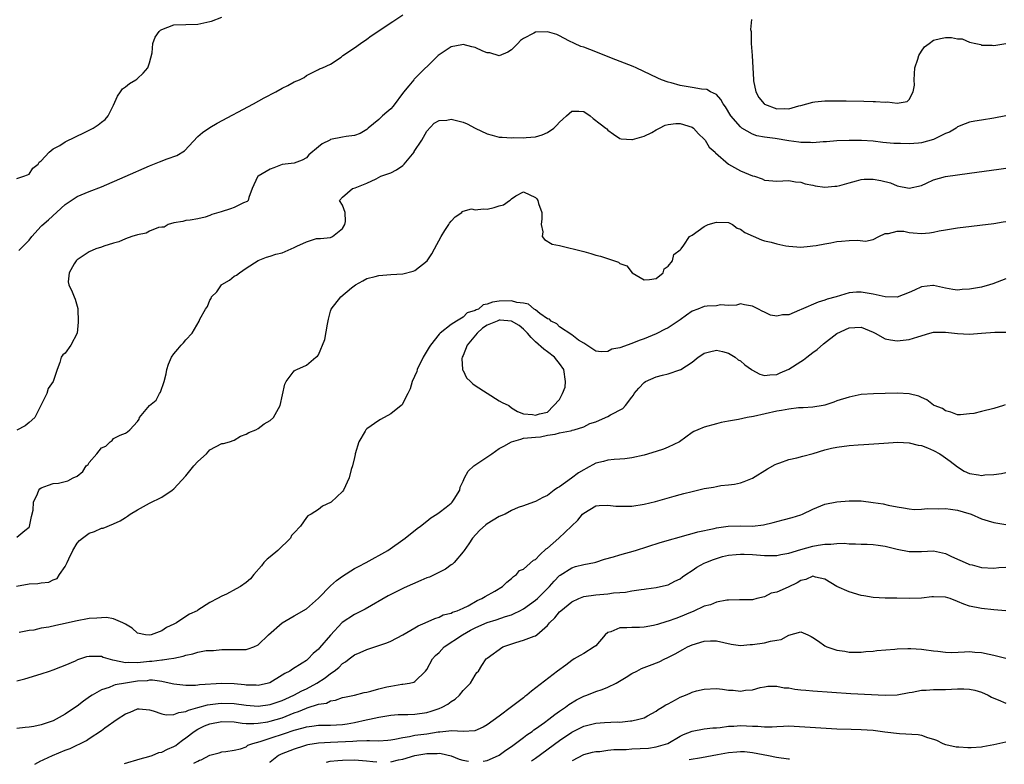
# Model space of a CAD drawing. Units: inches. Extents: x 2682000 to 2685000, y 1550612 to 1551000.
# Drawn here: x 2683331 to 2683495, y 1550622 to 1550745 of the extents above; entities that cross this region are included whole.
import ezdxf

# ---------------------------------------------------------------- set-up
doc = ezdxf.new("R2010")
doc.units = ezdxf.units.IN
doc.header["$MEASUREMENT"] = 0
doc.layers.add('LD26821548_2ft', color=95, linetype='Continuous')

msp = doc.modelspace()

# ---------------------------------------------------------------- linework, layer by layer
at = {"layer": 'LD26821548_2ft'}
for points, elevation in [([(2683331, 1550718.65), (2683332.14, 1550719), (2683332.73, 1550719.27), (2683333, 1550719.33), (2683333.65, 1550720.35), (2683334.5, 1550721), (2683334.67, 1550721.33), (2683335, 1550721.55), (2683336.36, 1550723), (2683337, 1550723.53), (2683338.13, 1550724.13), (2683339, 1550724.72), (2683342.31, 1550726.31), (2683343, 1550726.65), (2683343.65, 1550727), (2683344.48, 1550727.52), (2683345, 1550727.95), (2683345.61, 1550728.39), (2683346.1, 1550729), (2683347, 1550730.81), (2683347.7, 1550732.3), (2683348.15, 1550733), (2683348.5, 1550733.5), (2683349, 1550733.85), (2683349.64, 1550734.36), (2683350.73, 1550735), (2683350.88, 1550735.12), (2683351, 1550735.19), (2683351.91, 1550736.09), (2683352.68, 1550737), (2683353, 1550737.82), (2683353.44, 1550739.44), (2683353.56, 1550741), (2683353.92, 1550742.08), (2683354.56, 1550743), (2683354.8, 1550743.2), (2683355, 1550743.33), (2683357, 1550744.08), (2683359, 1550744.18), (2683361, 1550744.24), (2683363, 1550744.63), (2683363.28, 1550744.72), (2683365, 1550745.38)], 8818), ([(2683331.31, 1550706.69), (2683331.58, 1550707), (2683333, 1550708.44), (2683333.46, 1550709), (2683335, 1550710.73), (2683335.14, 1550710.86), (2683336.21, 1550711.79), (2683339, 1550714.32), (2683341, 1550715.63), (2683343, 1550716.47), (2683345, 1550717.25), (2683348.95, 1550718.95), (2683353, 1550720.73), (2683354.63, 1550721.37), (2683355.89, 1550721.89), (2683357.54, 1550722.46), (2683358.76, 1550723.24), (2683361, 1550725.57), (2683361.76, 1550726.24), (2683363, 1550727.09), (2683364.22, 1550727.78), (2683370.25, 1550731), (2683372.02, 1550731.98), (2683373.93, 1550733), (2683375, 1550733.6), (2683375.93, 1550734.07), (2683377, 1550734.66), (2683377.84, 1550735), (2683378.62, 1550735.38), (2683379, 1550735.71), (2683380.43, 1550736.43), (2683381, 1550736.68), (2683381.2, 1550736.8), (2683381.68, 1550737), (2683383, 1550737.61), (2683384.76, 1550738.76), (2683385, 1550738.94), (2683385.06, 1550739), (2683387, 1550740.27), (2683387.97, 1550741), (2683389, 1550741.72), (2683389.74, 1550742.26), (2683393.32, 1550744.68), (2683395, 1550745.77)], 8820), ([(2683452.85, 1550745), (2683452.68, 1550743.31), (2683452.76, 1550743), (2683452.78, 1550742.78), (2683452.78, 1550741), (2683452.92, 1550739), (2683453.13, 1550735), (2683453.18, 1550734.82), (2683453.56, 1550733), (2683454.05, 1550732.05), (2683454.91, 1550731), (2683455, 1550730.93), (2683457, 1550730.19), (2683458.24, 1550730.24), (2683459, 1550730.19), (2683460.66, 1550730.66), (2683461, 1550730.73), (2683463, 1550731.3), (2683463.31, 1550731.32), (2683465, 1550731.52), (2683467, 1550731.52), (2683468.51, 1550731.49), (2683471.44, 1550731.44), (2683473, 1550731.4), (2683473.4, 1550731.4), (2683475, 1550731.28), (2683475.32, 1550731.32), (2683477, 1550731.14), (2683478.63, 1550731.37), (2683479, 1550731.73), (2683479.63, 1550733), (2683479.87, 1550734.13), (2683479.79, 1550735), (2683479.93, 1550737), (2683480.43, 1550738.43), (2683480.56, 1550739), (2683481, 1550739.72), (2683481.53, 1550740.47), (2683482.29, 1550741), (2683483, 1550741.55), (2683484.15, 1550741.85), (2683485, 1550742), (2683485.98, 1550741.98), (2683487, 1550741.8), (2683487.77, 1550741.77), (2683489, 1550741.24), (2683490.02, 1550741), (2683490.84, 1550740.84), (2683491, 1550740.72), (2683492.72, 1550740.72), (2683493, 1550740.68), (2683495, 1550741.02)], 8820), ([(2683495, 1550729), (2683493, 1550728.62), (2683491, 1550728.3), (2683489.85, 1550728.15), (2683489, 1550727.97), (2683488.28, 1550727.72), (2683487, 1550727.19), (2683486.76, 1550727), (2683485.67, 1550726.33), (2683485, 1550726.07), (2683483, 1550725.09), (2683481, 1550724.56), (2683480.5, 1550724.5), (2683479, 1550724.38), (2683477.56, 1550724.44), (2683477, 1550724.42), (2683476.45, 1550724.45), (2683474.62, 1550724.62), (2683473, 1550724.8), (2683471.06, 1550724.94), (2683469, 1550724.96), (2683467, 1550724.88), (2683465.29, 1550724.71), (2683465, 1550724.69), (2683464.7, 1550724.7), (2683463, 1550724.55), (2683462.61, 1550724.61), (2683461, 1550724.62), (2683460.68, 1550724.68), (2683459, 1550724.89), (2683456.76, 1550725.24), (2683455, 1550725.46), (2683453.71, 1550725.71), (2683453, 1550725.98), (2683451.23, 1550727), (2683451, 1550727.18), (2683449.4, 1550729), (2683448.5, 1550730.5), (2683448.11, 1550731), (2683447.75, 1550731.75), (2683447, 1550732.53), (2683446.05, 1550733), (2683445.4, 1550733.4), (2683444.56, 1550733.44), (2683443, 1550733.74), (2683441, 1550734.07), (2683439.5, 1550734.5), (2683439, 1550734.59), (2683437.9, 1550735), (2683437.28, 1550735.28), (2683433.71, 1550737), (2683433.21, 1550737.21), (2683430.3, 1550738.3), (2683428.52, 1550739), (2683427, 1550739.63), (2683426, 1550740), (2683425, 1550740.39), (2683424.54, 1550740.54), (2683423.45, 1550741), (2683422.54, 1550741.46), (2683421, 1550742.3), (2683420.52, 1550742.52), (2683419, 1550742.96), (2683417, 1550742.89), (2683416.73, 1550742.73), (2683415, 1550741.85), (2683414.5, 1550741.5), (2683414.05, 1550741), (2683413, 1550739.95), (2683412.41, 1550739.59), (2683411, 1550738.99), (2683409.44, 1550739.44), (2683409, 1550739.45), (2683408.25, 1550739.75), (2683407, 1550740.35), (2683406.46, 1550740.46), (2683405, 1550740.86), (2683404.8, 1550740.8), (2683403, 1550740.48), (2683401.37, 1550739.37), (2683401, 1550739.13), (2683400.84, 1550739), (2683396.89, 1550735.11), (2683396.82, 1550735), (2683396.01, 1550734.01), (2683395.08, 1550732.92), (2683393.39, 1550730.61), (2683393, 1550730.19), (2683392.37, 1550729.63), (2683391.6, 1550729), (2683391, 1550728.39), (2683389.24, 1550727), (2683389, 1550726.77), (2683387.91, 1550726.09), (2683387, 1550725.77), (2683385.6, 1550725.6), (2683385, 1550725.5), (2683383, 1550725.08), (2683382.88, 1550725), (2683381.63, 1550724.37), (2683381, 1550723.89), (2683379.43, 1550722.57), (2683379, 1550722.07), (2683378.31, 1550721.69), (2683377, 1550721.18), (2683375, 1550720.93), (2683373.62, 1550720.38), (2683373, 1550720.2), (2683370.98, 1550719.02), (2683370.96, 1550719), (2683370.92, 1550718.92), (2683370.03, 1550717), (2683369.46, 1550715.46), (2683369.37, 1550715), (2683369.17, 1550714.83), (2683368.59, 1550714.59), (2683367, 1550713.82), (2683366.4, 1550713.6), (2683364.88, 1550713.12), (2683363.32, 1550712.68), (2683363, 1550712.5), (2683362.23, 1550712.23), (2683361, 1550711.93), (2683359.72, 1550711.72), (2683359, 1550711.65), (2683358.49, 1550711.51), (2683357, 1550711.27), (2683356.05, 1550711), (2683355.43, 1550710.57), (2683355, 1550710.55), (2683354.5, 1550710.5), (2683353, 1550709.88), (2683352.43, 1550709.57), (2683351, 1550709.32), (2683350.04, 1550709), (2683349, 1550708.62), (2683347.88, 1550708.12), (2683347, 1550707.89), (2683345.42, 1550707.42), (2683345, 1550707.28), (2683344.09, 1550707), (2683343, 1550706.48), (2683341.49, 1550705.49), (2683341, 1550705.16), (2683340.82, 1550705), (2683340.48, 1550704.48), (2683339.67, 1550703), (2683339.49, 1550701.49), (2683339.6, 1550701), (2683340.15, 1550699.85), (2683340.46, 1550699), (2683340.63, 1550698.63), (2683341, 1550697.47), (2683341.07, 1550697.07), (2683341.16, 1550694.84), (2683340.97, 1550693), (2683339.93, 1550691), (2683339, 1550689.66), (2683338.59, 1550689.41), (2683338.32, 1550689), (2683338.13, 1550688.13), (2683337.64, 1550687), (2683336.99, 1550685), (2683336.18, 1550683.81), (2683335.94, 1550683), (2683334.98, 1550681), (2683333.96, 1550679), (2683333, 1550678.22), (2683332.36, 1550677.64), (2683331, 1550676.91)], 8822), ([(2683331, 1550659.21), (2683332.31, 1550660.31), (2683333, 1550660.84), (2683333.06, 1550660.94), (2683333.4, 1550662.6), (2683333.66, 1550663.66), (2683333.72, 1550665), (2683334.39, 1550666.39), (2683334.6, 1550667), (2683334.8, 1550667.2), (2683335, 1550667.36), (2683336.22, 1550667.78), (2683337, 1550668.08), (2683337.88, 1550668.12), (2683339, 1550668.39), (2683339.46, 1550668.54), (2683340.31, 1550669), (2683341, 1550669.28), (2683341.92, 1550670.08), (2683342.48, 1550671), (2683342.79, 1550671.21), (2683343, 1550671.56), (2683344.24, 1550673), (2683345, 1550673.98), (2683345.71, 1550674.29), (2683346.43, 1550675), (2683346.77, 1550675.23), (2683347, 1550675.52), (2683348.12, 1550676.12), (2683349, 1550676.43), (2683349.33, 1550676.67), (2683349.7, 1550677), (2683351, 1550678.36), (2683351.25, 1550678.75), (2683351.33, 1550679), (2683353, 1550681), (2683354.08, 1550681.92), (2683354.63, 1550683), (2683354.78, 1550683.22), (2683355.4, 1550685), (2683355.73, 1550686.27), (2683355.86, 1550687), (2683356.15, 1550687.85), (2683356.65, 1550689), (2683357, 1550689.55), (2683357.66, 1550690.34), (2683358.25, 1550691), (2683358.61, 1550691.39), (2683359, 1550691.89), (2683360.03, 1550693), (2683361.22, 1550695), (2683361.34, 1550695.34), (2683362.25, 1550697), (2683362.58, 1550697.42), (2683363, 1550698.47), (2683363.23, 1550698.77), (2683363.28, 1550699), (2683364.13, 1550699.87), (2683364.92, 1550701), (2683365, 1550701.07), (2683366.24, 1550701.76), (2683367, 1550702.42), (2683367.41, 1550702.59), (2683367.91, 1550703), (2683369, 1550703.8), (2683371, 1550705.04), (2683372.38, 1550705.62), (2683373, 1550705.75), (2683373.93, 1550706.07), (2683375, 1550706.32), (2683377, 1550707.19), (2683377.43, 1550707.43), (2683379, 1550708.12), (2683380.67, 1550708.67), (2683381, 1550708.69), (2683381.32, 1550708.68), (2683383, 1550708.84), (2683383.35, 1550709), (2683385, 1550710.35), (2683385.38, 1550711), (2683385.49, 1550711.49), (2683385.43, 1550713), (2683385, 1550714.24), (2683384.5, 1550715), (2683385, 1550715.55), (2683386.66, 1550717), (2683387.1, 1550717.1), (2683389, 1550717.86), (2683390.6, 1550718.6), (2683391.37, 1550719), (2683393, 1550719.59), (2683393.94, 1550720.06), (2683395, 1550720.8), (2683395.2, 1550721), (2683396.85, 1550723), (2683396.9, 1550723.1), (2683398.14, 1550725), (2683399, 1550726.47), (2683400.21, 1550727.79), (2683401, 1550728.26), (2683402.31, 1550728.31), (2683403, 1550728.45), (2683405, 1550727.95), (2683405.68, 1550727.68), (2683406.99, 1550727), (2683409, 1550726.02), (2683409.82, 1550725.82), (2683411, 1550725.48), (2683411.48, 1550725.48), (2683413, 1550725.37), (2683413.41, 1550725.41), (2683415, 1550725.4), (2683415.45, 1550725.45), (2683417, 1550725.55), (2683418.11, 1550725.89), (2683419, 1550726.24), (2683420.03, 1550727), (2683420.53, 1550727.47), (2683421, 1550727.97), (2683421.55, 1550728.45), (2683422.15, 1550729), (2683423, 1550729.82), (2683424.19, 1550729.81), (2683425, 1550729.73), (2683426.06, 1550729), (2683426.59, 1550728.59), (2683427.71, 1550727.71), (2683428.67, 1550727), (2683428.84, 1550726.84), (2683429, 1550726.64), (2683429.96, 1550725.96), (2683431, 1550725.28), (2683431.2, 1550725.2), (2683433, 1550725.1), (2683433.11, 1550725.11), (2683435, 1550725.65), (2683436.27, 1550726.27), (2683437, 1550726.68), (2683437.55, 1550727), (2683438.53, 1550727.47), (2683439, 1550727.57), (2683440.26, 1550727.74), (2683441, 1550727.77), (2683443, 1550727.13), (2683443.19, 1550727), (2683444.06, 1550726.06), (2683445, 1550725.18), (2683445.16, 1550725), (2683445.83, 1550723.83), (2683446.82, 1550723), (2683446.87, 1550722.87), (2683449, 1550721.02), (2683451, 1550719.88), (2683453, 1550719.08), (2683453.3, 1550719), (2683454.59, 1550718.59), (2683455, 1550718.37), (2683455.71, 1550718.29), (2683457, 1550718.2), (2683459, 1550718.31), (2683460.1, 1550718.1), (2683461, 1550718.04), (2683461.74, 1550717.74), (2683463, 1550717.53), (2683463.41, 1550717.41), (2683465, 1550717.22), (2683466.64, 1550717.36), (2683467, 1550717.37), (2683467.49, 1550717.49), (2683469, 1550717.94), (2683470.24, 1550718.24), (2683471, 1550718.47), (2683471.5, 1550718.5), (2683473, 1550718.52), (2683474.29, 1550718.29), (2683475.9, 1550717.9), (2683477, 1550717.44), (2683479, 1550717.01), (2683481, 1550717.49), (2683481.85, 1550717.85), (2683483, 1550718.39), (2683485, 1550718.96), (2683487, 1550719.25), (2683489, 1550719.5), (2683493.84, 1550720.16), (2683495, 1550720.34)], 8824), ([(2683330.93, 1550651.07), (2683333, 1550651.43), (2683334.47, 1550651.53), (2683335, 1550651.64), (2683336.26, 1550651.74), (2683337, 1550652.09), (2683337.64, 1550652.36), (2683338.07, 1550653), (2683339, 1550654.31), (2683339.31, 1550655), (2683339.61, 1550655.61), (2683340.25, 1550657), (2683341, 1550658.2), (2683341.37, 1550658.63), (2683341.84, 1550659), (2683343, 1550659.83), (2683343.88, 1550660.12), (2683345, 1550660.67), (2683345.3, 1550660.7), (2683347, 1550661.38), (2683348.11, 1550661.89), (2683349, 1550662.44), (2683349.33, 1550662.67), (2683349.75, 1550663), (2683351, 1550663.71), (2683353, 1550664.81), (2683355, 1550665.82), (2683356.74, 1550667), (2683357, 1550667.2), (2683359, 1550669.34), (2683360.36, 1550671), (2683361, 1550671.72), (2683362.42, 1550673), (2683363, 1550673.67), (2683365, 1550674.69), (2683365.27, 1550674.73), (2683366.24, 1550675), (2683367, 1550675.28), (2683368.08, 1550675.92), (2683369, 1550676.24), (2683369.46, 1550676.54), (2683370.59, 1550677), (2683371, 1550677.22), (2683372.01, 1550677.99), (2683373, 1550678.51), (2683373.52, 1550679), (2683374.67, 1550681), (2683375.43, 1550684.57), (2683375.67, 1550685), (2683377, 1550686.78), (2683377.13, 1550686.87), (2683377.39, 1550687), (2683379, 1550687.7), (2683380.57, 1550689), (2683380.83, 1550689.17), (2683381, 1550689.43), (2683382.07, 1550691.93), (2683382.49, 1550694.49), (2683382.67, 1550695.33), (2683383, 1550696.65), (2683383.12, 1550697), (2683384.72, 1550699), (2683386.5, 1550700.5), (2683387.16, 1550701), (2683388.34, 1550701.66), (2683389, 1550702.06), (2683390.41, 1550702.41), (2683391, 1550702.58), (2683393, 1550702.75), (2683395, 1550702.84), (2683396.71, 1550703.29), (2683397, 1550703.39), (2683399.01, 1550705), (2683399.83, 1550706.17), (2683400.26, 1550707), (2683401.35, 1550709), (2683401.96, 1550710.04), (2683402.65, 1550711), (2683402.76, 1550711.24), (2683403, 1550711.56), (2683403.7, 1550712.3), (2683404.79, 1550713), (2683404.84, 1550713.16), (2683405, 1550713.23), (2683406.41, 1550713.59), (2683407, 1550713.45), (2683408.39, 1550713.61), (2683409, 1550713.56), (2683410.16, 1550713.84), (2683411, 1550714.13), (2683411.71, 1550714.29), (2683412.68, 1550715), (2683412.88, 1550715.12), (2683413, 1550715.27), (2683413.76, 1550715.76), (2683415, 1550716.42), (2683417, 1550715.49), (2683417.24, 1550715.24), (2683417.39, 1550715), (2683417.52, 1550714.48), (2683418.05, 1550713), (2683418.05, 1550711.95), (2683417.96, 1550711), (2683418.2, 1550709.8), (2683418.11, 1550709), (2683418.5, 1550708.5), (2683419.74, 1550707.74), (2683421, 1550707.51), (2683425, 1550706.51), (2683426.18, 1550706.18), (2683427, 1550705.94), (2683427.76, 1550705.76), (2683430.74, 1550704.74), (2683431, 1550704.56), (2683432.15, 1550704.15), (2683433.04, 1550703), (2683435, 1550701.86), (2683435.92, 1550701.92), (2683437, 1550702.07), (2683438.17, 1550703), (2683438.34, 1550703.66), (2683439, 1550704.12), (2683439.74, 1550705), (2683439.94, 1550706.06), (2683441, 1550706.82), (2683441.16, 1550707), (2683441.58, 1550707.58), (2683442.57, 1550709), (2683443, 1550709.27), (2683445, 1550710.68), (2683445.62, 1550711), (2683447, 1550711.41), (2683449, 1550711.32), (2683449.67, 1550711), (2683450.43, 1550710.43), (2683451, 1550710.26), (2683451.71, 1550709.71), (2683453.08, 1550709.08), (2683454.49, 1550708.49), (2683455, 1550708.31), (2683456.08, 1550708.08), (2683457, 1550707.82), (2683458.5, 1550707.5), (2683459, 1550707.43), (2683461, 1550707.27), (2683462.56, 1550707.44), (2683463, 1550707.46), (2683463.53, 1550707.53), (2683465, 1550707.82), (2683465.98, 1550707.98), (2683467, 1550708.19), (2683467.73, 1550708.27), (2683469, 1550708.37), (2683470.41, 1550708.41), (2683471.74, 1550708.26), (2683473, 1550708.55), (2683473.96, 1550709), (2683475, 1550709.51), (2683475.54, 1550709.54), (2683477, 1550709.92), (2683478.11, 1550709.89), (2683479, 1550709.71), (2683479.64, 1550709.64), (2683481, 1550709.54), (2683482.35, 1550709.65), (2683483, 1550709.75), (2683483.97, 1550709.97), (2683485, 1550710.15), (2683487, 1550710.47), (2683493, 1550711.2), (2683494.55, 1550711.45), (2683495, 1550711.5)], 8826), ([(2683495, 1550701.99), (2683492.83, 1550701.17), (2683492.31, 1550701), (2683491, 1550700.64), (2683489.62, 1550700.38), (2683489, 1550700.29), (2683487.76, 1550700.24), (2683487, 1550700.15), (2683486.21, 1550700.21), (2683485, 1550700.45), (2683483, 1550700.92), (2683482.91, 1550700.91), (2683481, 1550700.69), (2683479.87, 1550700.13), (2683479, 1550699.76), (2683477, 1550698.99), (2683475, 1550699), (2683473, 1550699.48), (2683471, 1550699.82), (2683470.22, 1550699.78), (2683469, 1550699.66), (2683466.85, 1550699), (2683465.39, 1550698.61), (2683465, 1550698.45), (2683463.88, 1550698.13), (2683461.07, 1550696.93), (2683460.79, 1550696.79), (2683459, 1550696.05), (2683457.96, 1550696.04), (2683457, 1550695.8), (2683455.96, 1550695.96), (2683455, 1550696.46), (2683454.62, 1550696.62), (2683454, 1550697), (2683453, 1550697.5), (2683451.69, 1550697.69), (2683451, 1550697.84), (2683450.34, 1550697.66), (2683449, 1550697.59), (2683447.67, 1550697.67), (2683447, 1550697.55), (2683445.5, 1550697.5), (2683445, 1550697.44), (2683443.95, 1550697), (2683443, 1550696.64), (2683442.03, 1550695.97), (2683441, 1550695.21), (2683439, 1550693.88), (2683438.38, 1550693.62), (2683437.26, 1550693), (2683437, 1550692.87), (2683435, 1550692.07), (2683434.19, 1550691.81), (2683433, 1550691.27), (2683431, 1550690.57), (2683429.65, 1550690.34), (2683429, 1550689.97), (2683427.91, 1550689.91), (2683427, 1550690.04), (2683425, 1550691.33), (2683424.16, 1550691.84), (2683423, 1550692.72), (2683421, 1550694.07), (2683420.56, 1550694.56), (2683419.59, 1550695), (2683419.32, 1550695.32), (2683419, 1550695.39), (2683417.74, 1550696.26), (2683417, 1550696.85), (2683416.77, 1550697), (2683415.82, 1550697.82), (2683415, 1550697.96), (2683413.92, 1550698.08), (2683413, 1550698.35), (2683411, 1550698.29), (2683409.86, 1550698.14), (2683409, 1550697.78), (2683408.33, 1550697.67), (2683407.54, 1550697), (2683407.14, 1550696.86), (2683407, 1550696.74), (2683405.65, 1550696.35), (2683405, 1550695.64), (2683403.88, 1550695), (2683403, 1550694.46), (2683401.21, 1550693), (2683401, 1550692.81), (2683399.57, 1550691), (2683399.34, 1550690.66), (2683398.35, 1550689), (2683397.4, 1550687), (2683397.33, 1550686.67), (2683396.55, 1550685), (2683396.24, 1550683.77), (2683395.83, 1550683), (2683395, 1550681.37), (2683394.87, 1550681.13), (2683394.72, 1550681), (2683393, 1550679.63), (2683391.32, 1550678.68), (2683391, 1550678.53), (2683389, 1550677.13), (2683388.88, 1550677), (2683388.74, 1550676.74), (2683387.68, 1550675), (2683387.1, 1550673), (2683387.1, 1550672.9), (2683387, 1550672.38), (2683386.63, 1550671), (2683386.43, 1550670.43), (2683386.08, 1550669), (2683385.17, 1550667), (2683385, 1550666.78), (2683383.11, 1550665), (2683383, 1550664.91), (2683381.7, 1550664.3), (2683381, 1550663.79), (2683379.78, 1550663), (2683379.26, 1550662.74), (2683379, 1550662.43), (2683378.02, 1550661), (2683377, 1550659.89), (2683376.54, 1550659.46), (2683376.37, 1550659), (2683374.28, 1550657), (2683373, 1550655.92), (2683372.48, 1550655.52), (2683371.96, 1550655), (2683371.55, 1550654.45), (2683370.27, 1550653), (2683369.73, 1550652.27), (2683369, 1550651.65), (2683368.06, 1550651), (2683367.36, 1550650.64), (2683365.74, 1550649.74), (2683365, 1550649.41), (2683364.27, 1550649), (2683363, 1550648.35), (2683361, 1550647.11), (2683360.87, 1550647), (2683359.6, 1550646.4), (2683359, 1550646.06), (2683357.44, 1550645), (2683357, 1550644.78), (2683355.78, 1550644.22), (2683355, 1550643.68), (2683353.25, 1550643), (2683353, 1550642.93), (2683352.33, 1550643), (2683351, 1550643.27), (2683350.08, 1550644.08), (2683349, 1550644.77), (2683348.57, 1550645), (2683347, 1550645.66), (2683345.87, 1550645.87), (2683345, 1550645.84), (2683344.26, 1550645.74), (2683343, 1550645.68), (2683340.72, 1550645.28), (2683339, 1550644.89), (2683337.43, 1550644.57), (2683336.29, 1550644.29), (2683335, 1550644.08), (2683333.8, 1550643.8), (2683333, 1550643.7), (2683331.37, 1550643.37)], 8828), ([(2683331, 1550635.4), (2683332.28, 1550635.72), (2683335, 1550636.54), (2683336.37, 1550637), (2683337, 1550637.19), (2683338.29, 1550637.71), (2683339, 1550637.95), (2683340.68, 1550638.68), (2683341.11, 1550638.89), (2683342.61, 1550639.39), (2683343, 1550639.49), (2683344.51, 1550639.49), (2683345, 1550639.46), (2683345.31, 1550639.31), (2683346.83, 1550638.83), (2683347.18, 1550638.82), (2683349, 1550638.4), (2683349.55, 1550638.45), (2683351, 1550638.39), (2683353, 1550638.61), (2683353.38, 1550638.62), (2683355, 1550638.85), (2683355.16, 1550638.84), (2683356.18, 1550639), (2683357, 1550639.15), (2683358.54, 1550639.46), (2683359, 1550639.65), (2683360.14, 1550639.86), (2683361, 1550640.14), (2683362.38, 1550640.38), (2683363, 1550640.43), (2683363.57, 1550640.43), (2683365, 1550640.57), (2683365.45, 1550640.55), (2683367, 1550640.55), (2683368.59, 1550640.59), (2683369, 1550640.57), (2683369.33, 1550640.67), (2683370.28, 1550641), (2683371, 1550641.34), (2683372.71, 1550643), (2683375, 1550644.97), (2683377, 1550646.17), (2683379, 1550647.33), (2683381, 1550649.06), (2683383, 1550651.11), (2683383.99, 1550652.01), (2683385, 1550652.74), (2683387, 1550653.98), (2683387.65, 1550654.35), (2683388.93, 1550655), (2683392.52, 1550657), (2683395.4, 1550659), (2683397.39, 1550660.61), (2683397.94, 1550661), (2683399, 1550661.84), (2683399.62, 1550662.38), (2683400.63, 1550663), (2683401, 1550663.26), (2683402.18, 1550664.18), (2683403, 1550664.84), (2683403.16, 1550665), (2683403.49, 1550665.49), (2683404.45, 1550667), (2683404.53, 1550667.47), (2683405, 1550668.48), (2683405.21, 1550669), (2683405.86, 1550670.14), (2683406.8, 1550671), (2683409.77, 1550673), (2683411, 1550673.89), (2683411.73, 1550674.27), (2683413, 1550675.01), (2683414.58, 1550675.42), (2683415, 1550675.59), (2683416.31, 1550675.69), (2683417, 1550675.77), (2683417.82, 1550675.82), (2683419, 1550676.12), (2683420.25, 1550676.25), (2683421, 1550676.49), (2683422.79, 1550676.79), (2683423, 1550676.86), (2683423.1, 1550676.9), (2683423.44, 1550677), (2683425, 1550677.5), (2683425.99, 1550678.01), (2683427, 1550678.32), (2683428.62, 1550679), (2683429, 1550679.18), (2683429.45, 1550679.45), (2683431.48, 1550680.52), (2683431.95, 1550681), (2683433, 1550682.37), (2683433.26, 1550682.74), (2683433.39, 1550683), (2683434.12, 1550683.88), (2683435, 1550684.81), (2683435.25, 1550685), (2683437, 1550685.77), (2683438.06, 1550686.06), (2683439, 1550686.28), (2683440.92, 1550686.92), (2683441, 1550686.93), (2683441.13, 1550687), (2683443, 1550688.22), (2683443.98, 1550689), (2683444.6, 1550689.4), (2683445, 1550689.69), (2683445.88, 1550689.88), (2683447, 1550690.18), (2683448.02, 1550689.98), (2683449, 1550689.68), (2683450.11, 1550689), (2683450.59, 1550688.59), (2683451, 1550688.4), (2683451.74, 1550687.74), (2683452.8, 1550687), (2683452.9, 1550686.9), (2683454.22, 1550686.22), (2683455, 1550686.01), (2683455.88, 1550686.12), (2683457, 1550686.17), (2683457.6, 1550686.4), (2683459, 1550687.01), (2683461, 1550688.3), (2683461.44, 1550688.56), (2683461.98, 1550689), (2683463, 1550689.78), (2683463.71, 1550690.29), (2683464.78, 1550691.22), (2683467, 1550692.96), (2683469, 1550693.9), (2683469.96, 1550693.96), (2683471, 1550693.99), (2683473, 1550693.17), (2683473.34, 1550693), (2683475, 1550692.08), (2683475.88, 1550691.88), (2683477, 1550691.74), (2683479, 1550691.96), (2683480.4, 1550692.4), (2683482.43, 1550693), (2683483, 1550693.15), (2683483.14, 1550693.14), (2683485, 1550693.19), (2683487, 1550692.94), (2683489, 1550692.86), (2683491, 1550693.02), (2683493.16, 1550693.16), (2683495, 1550693.19)], 8830), ([(2683494.88, 1550681.12), (2683494.6, 1550681), (2683493, 1550680.49), (2683491, 1550680.03), (2683489.71, 1550679.71), (2683489, 1550679.61), (2683487.48, 1550679.48), (2683487, 1550679.48), (2683485.91, 1550679.91), (2683485, 1550680.1), (2683484.49, 1550680.49), (2683483.12, 1550681), (2683483, 1550681.07), (2683481.93, 1550681.93), (2683481, 1550682.33), (2683480.56, 1550682.56), (2683479, 1550682.94), (2683477.03, 1550683.03), (2683475.02, 1550682.98), (2683473.05, 1550682.95), (2683471, 1550682.81), (2683469, 1550682.41), (2683467, 1550681.76), (2683466.46, 1550681.54), (2683465, 1550681.06), (2683464.71, 1550681), (2683463, 1550680.73), (2683461.39, 1550680.61), (2683460.62, 1550680.62), (2683459, 1550680.43), (2683457.82, 1550680.18), (2683457, 1550680.07), (2683453.17, 1550679.17), (2683452.11, 1550679), (2683450.68, 1550678.68), (2683449, 1550678.44), (2683447.82, 1550678.18), (2683447, 1550677.97), (2683445, 1550677.41), (2683443.94, 1550677), (2683443.28, 1550676.72), (2683443, 1550676.55), (2683440.9, 1550675), (2683439, 1550674.08), (2683438.24, 1550673.76), (2683437, 1550673.37), (2683435, 1550672.78), (2683433, 1550672.31), (2683431.84, 1550672.17), (2683431, 1550672.1), (2683430.07, 1550672.07), (2683429, 1550671.97), (2683428.27, 1550671.73), (2683427, 1550671.44), (2683425.42, 1550670.58), (2683425, 1550670.37), (2683424.14, 1550669.86), (2683422.95, 1550668.95), (2683421, 1550667.52), (2683420.65, 1550667.35), (2683420.11, 1550667), (2683419, 1550666.12), (2683418.22, 1550665.78), (2683417, 1550665.1), (2683416.68, 1550665), (2683415, 1550664.38), (2683414.12, 1550664.12), (2683413, 1550663.59), (2683411.95, 1550663), (2683411, 1550662.63), (2683409.98, 1550662.02), (2683409, 1550661.39), (2683408.77, 1550661.23), (2683407.7, 1550660.3), (2683406.53, 1550659), (2683405.94, 1550658.06), (2683405.16, 1550657), (2683405, 1550656.75), (2683403.51, 1550655), (2683403.26, 1550654.74), (2683403, 1550654.58), (2683402.1, 1550653.9), (2683400.33, 1550653), (2683399.42, 1550652.58), (2683399, 1550652.43), (2683398, 1550652), (2683395.22, 1550650.78), (2683393, 1550649.68), (2683392.55, 1550649.45), (2683388.76, 1550647.24), (2683387, 1550646.37), (2683384.96, 1550645.04), (2683383, 1550642.96), (2683381.17, 1550640.83), (2683381, 1550640.61), (2683380.12, 1550639.88), (2683379.28, 1550639), (2683379, 1550638.77), (2683378.32, 1550638.33), (2683376.68, 1550637.32), (2683376.26, 1550637), (2683375.41, 1550636.59), (2683375, 1550636.3), (2683372.93, 1550635.07), (2683372.69, 1550635), (2683371, 1550634.62), (2683370.65, 1550634.65), (2683369, 1550634.67), (2683368.72, 1550634.72), (2683367, 1550634.88), (2683365, 1550634.91), (2683361.29, 1550634.71), (2683361, 1550634.66), (2683360.61, 1550634.61), (2683359, 1550634.59), (2683357, 1550634.8), (2683355.23, 1550635.23), (2683355, 1550635.25), (2683353.46, 1550635.46), (2683353, 1550635.46), (2683352.6, 1550635.4), (2683351, 1550635.31), (2683348.99, 1550635.01), (2683347.3, 1550634.7), (2683347, 1550634.59), (2683346.27, 1550634.27), (2683345, 1550633.88), (2683343.48, 1550633), (2683343.19, 1550632.81), (2683342.01, 1550631.99), (2683341, 1550631.2), (2683340.72, 1550631), (2683339, 1550629.87), (2683337.48, 1550629), (2683337, 1550628.75), (2683335.68, 1550628.32), (2683335, 1550628.06), (2683333.8, 1550627.8), (2683333, 1550627.67), (2683332.36, 1550627.64), (2683331, 1550627.47)], 8832), ([(2683333.97, 1550621.54), (2683334.98, 1550622.11), (2683335.25, 1550622.23), (2683335.43, 1550622.35), (2683336.91, 1550623), (2683339, 1550623.86), (2683339.82, 1550624.18), (2683342.53, 1550625.47), (2683343, 1550625.81), (2683345, 1550627.14), (2683345.56, 1550627.56), (2683347.59, 1550629), (2683349, 1550629.9), (2683349.8, 1550630.2), (2683351, 1550630.72), (2683351.29, 1550630.71), (2683353, 1550630.55), (2683353.59, 1550630.41), (2683355, 1550629.88), (2683355.72, 1550629.72), (2683357, 1550629.77), (2683357.85, 1550630.15), (2683359, 1550630.29), (2683359.46, 1550630.54), (2683361, 1550630.95), (2683362.6, 1550631.4), (2683364.36, 1550631.64), (2683365, 1550631.7), (2683367, 1550631.63), (2683369, 1550631.33), (2683371, 1550631.17), (2683373, 1550631.44), (2683375, 1550632.13), (2683375.59, 1550632.41), (2683376.93, 1550633), (2683378.27, 1550633.73), (2683379, 1550634.07), (2683380.76, 1550635), (2683382.12, 1550635.88), (2683383, 1550636.59), (2683383.63, 1550637), (2683384.39, 1550637.61), (2683385, 1550638.24), (2683385.5, 1550638.5), (2683386.12, 1550639), (2683387, 1550639.66), (2683387.94, 1550640.06), (2683389, 1550640.58), (2683392.33, 1550641.67), (2683393, 1550641.96), (2683395, 1550642.98), (2683397, 1550644.15), (2683397.52, 1550644.48), (2683398.72, 1550645), (2683400.29, 1550645.71), (2683401, 1550645.93), (2683401.71, 1550646.29), (2683403, 1550646.59), (2683403.25, 1550646.75), (2683404, 1550647), (2683405, 1550647.43), (2683405.83, 1550647.83), (2683407.33, 1550648.67), (2683408.12, 1550649), (2683408.65, 1550649.35), (2683410.26, 1550650.26), (2683411.51, 1550651), (2683412.25, 1550651.75), (2683413, 1550652.34), (2683413.33, 1550652.67), (2683413.85, 1550653), (2683414.32, 1550653.68), (2683415, 1550653.9), (2683416.65, 1550655.35), (2683417, 1550655.48), (2683417.72, 1550656.28), (2683418.77, 1550657.23), (2683419, 1550657.38), (2683420.86, 1550659), (2683424.02, 1550661.98), (2683424.82, 1550663), (2683425, 1550663.19), (2683427, 1550664.36), (2683427.57, 1550664.43), (2683429, 1550664.5), (2683430.35, 1550664.35), (2683431, 1550664.31), (2683433, 1550664.32), (2683435, 1550664.64), (2683436.88, 1550665.12), (2683439.98, 1550665.98), (2683441, 1550666.25), (2683441.6, 1550666.4), (2683443, 1550666.77), (2683445, 1550667.25), (2683446.5, 1550667.5), (2683447, 1550667.61), (2683447.73, 1550667.73), (2683449, 1550667.85), (2683450.01, 1550667.99), (2683451, 1550668.19), (2683451.59, 1550668.41), (2683453, 1550668.98), (2683455.48, 1550670.52), (2683456.76, 1550671.24), (2683457, 1550671.34), (2683457.5, 1550671.5), (2683459, 1550672.05), (2683460.35, 1550672.35), (2683461.36, 1550672.64), (2683463.08, 1550673.08), (2683465, 1550673.64), (2683466.07, 1550673.93), (2683467, 1550674.13), (2683469, 1550674.4), (2683470.5, 1550674.5), (2683471.46, 1550674.54), (2683474.79, 1550674.79), (2683477.08, 1550674.92), (2683479, 1550674.85), (2683480.46, 1550674.46), (2683481, 1550674.39), (2683481.99, 1550674.01), (2683483, 1550673.56), (2683484.04, 1550673), (2683484.6, 1550672.6), (2683485, 1550672.34), (2683485.78, 1550671.78), (2683487, 1550670.82), (2683488.1, 1550670.1), (2683489, 1550669.73), (2683490.48, 1550669.52), (2683491, 1550669.43), (2683491.5, 1550669.5), (2683493, 1550669.6), (2683494.28, 1550669.72), (2683495, 1550669.93)], 8834), ([(2683348.84, 1550621.65), (2683351.42, 1550622.42), (2683352.87, 1550622.83), (2683353.4, 1550623), (2683354.53, 1550623.47), (2683355, 1550623.55), (2683355.94, 1550624.06), (2683357, 1550624.47), (2683357.32, 1550624.68), (2683357.75, 1550625), (2683358.44, 1550625.56), (2683359, 1550625.91), (2683360.39, 1550627), (2683361, 1550627.38), (2683362.09, 1550627.91), (2683363, 1550628.27), (2683365, 1550628.66), (2683367, 1550628.57), (2683368.36, 1550628.36), (2683369, 1550628.33), (2683370.29, 1550628.29), (2683371, 1550628.35), (2683372.59, 1550628.59), (2683373, 1550628.67), (2683375, 1550629.26), (2683377, 1550630.06), (2683377.71, 1550630.29), (2683379, 1550630.86), (2683379.12, 1550630.88), (2683381, 1550631.49), (2683382.31, 1550631.69), (2683383, 1550632.04), (2683383.83, 1550632.17), (2683385, 1550632.59), (2683385.32, 1550632.68), (2683386.98, 1550633.02), (2683388.58, 1550633.42), (2683389, 1550633.5), (2683389.67, 1550633.67), (2683391, 1550634.03), (2683392.36, 1550634.37), (2683393, 1550634.49), (2683394.81, 1550634.81), (2683395, 1550634.82), (2683396.12, 1550635), (2683396.84, 1550635.16), (2683397, 1550635.26), (2683398.77, 1550637), (2683399, 1550637.26), (2683399.94, 1550639), (2683400.44, 1550639.56), (2683401, 1550640.09), (2683401.86, 1550641), (2683404.91, 1550643), (2683406.24, 1550643.76), (2683407, 1550644.17), (2683407.59, 1550644.41), (2683409, 1550645.07), (2683410.5, 1550645.5), (2683412.05, 1550646.05), (2683413, 1550646.34), (2683413.48, 1550646.52), (2683414.41, 1550647), (2683415, 1550647.33), (2683416, 1550648), (2683417, 1550648.73), (2683417.31, 1550649), (2683419.3, 1550651), (2683420.08, 1550651.92), (2683421, 1550652.82), (2683421.1, 1550652.9), (2683423, 1550654.11), (2683423.66, 1550654.34), (2683425, 1550654.65), (2683426.77, 1550655), (2683427, 1550655.06), (2683428.46, 1550655.54), (2683429.93, 1550655.93), (2683431, 1550656.28), (2683433.56, 1550657), (2683437.68, 1550658.32), (2683442.37, 1550659.63), (2683443, 1550659.78), (2683443.95, 1550660.05), (2683446.65, 1550660.65), (2683447, 1550660.74), (2683448.98, 1550661.02), (2683451, 1550661.07), (2683452.97, 1550661.03), (2683454.79, 1550661.21), (2683456.4, 1550661.6), (2683458.07, 1550662.07), (2683459.55, 1550662.45), (2683461, 1550662.89), (2683461.3, 1550663), (2683463, 1550663.81), (2683465, 1550664.64), (2683467, 1550665.06), (2683469, 1550665.21), (2683471, 1550665.19), (2683473, 1550664.96), (2683474.69, 1550664.69), (2683475.52, 1550664.48), (2683477, 1550664.2), (2683478.05, 1550664.05), (2683479, 1550663.88), (2683479.79, 1550663.79), (2683481, 1550663.81), (2683482.04, 1550663.96), (2683483.89, 1550663.89), (2683485, 1550663.95), (2683485.85, 1550663.85), (2683487, 1550663.68), (2683488.89, 1550663.11), (2683489.07, 1550663.07), (2683489.27, 1550663), (2683491, 1550662.2), (2683492.1, 1550661.9), (2683493, 1550661.62), (2683495, 1550661.29)], 8836), ([(2683360.36, 1550621.73), (2683360.97, 1550622.05), (2683361.29, 1550622.21), (2683361.54, 1550622.29), (2683362.97, 1550623.03), (2683363, 1550623.06), (2683364.56, 1550623.44), (2683365, 1550623.63), (2683365.65, 1550623.65), (2683367, 1550623.87), (2683368.09, 1550624.09), (2683369, 1550624.45), (2683369.31, 1550624.69), (2683370.1, 1550625), (2683371.34, 1550625.34), (2683373, 1550625.9), (2683375.37, 1550626.63), (2683377, 1550627.19), (2683378.44, 1550627.56), (2683379, 1550627.76), (2683379.88, 1550627.88), (2683381, 1550628), (2683383, 1550628.03), (2683385, 1550628.14), (2683385.76, 1550628.24), (2683387, 1550628.47), (2683388.89, 1550628.89), (2683389.47, 1550629), (2683391, 1550629.36), (2683393, 1550629.67), (2683394.22, 1550629.78), (2683395.8, 1550629.79), (2683397, 1550629.87), (2683399, 1550630.15), (2683399.67, 1550630.33), (2683401, 1550630.78), (2683401.52, 1550631), (2683402.47, 1550631.53), (2683403, 1550631.97), (2683403.65, 1550632.35), (2683404.4, 1550633), (2683405, 1550633.79), (2683406.23, 1550635), (2683407, 1550636.33), (2683407.27, 1550636.73), (2683407.53, 1550637), (2683408.09, 1550637.91), (2683408.81, 1550639), (2683408.92, 1550639.08), (2683409, 1550639.15), (2683411.59, 1550641), (2683413.75, 1550641.75), (2683415, 1550642.11), (2683416.78, 1550642.78), (2683417, 1550642.84), (2683417.22, 1550643), (2683419, 1550644.55), (2683419.33, 1550645), (2683420.18, 1550645.82), (2683421, 1550646.82), (2683421.19, 1550647), (2683423, 1550648.45), (2683424.2, 1550649), (2683425, 1550649.33), (2683427, 1550649.62), (2683429, 1550649.8), (2683429.96, 1550649.96), (2683431, 1550650.03), (2683431.94, 1550650.06), (2683433, 1550650.28), (2683434.53, 1550650.53), (2683435, 1550650.56), (2683435.37, 1550650.63), (2683437, 1550650.87), (2683437.71, 1550651), (2683439, 1550651.29), (2683440.13, 1550651.87), (2683441, 1550652.29), (2683441.39, 1550652.61), (2683441.94, 1550653), (2683443, 1550653.68), (2683443.78, 1550654.22), (2683445, 1550654.87), (2683445.26, 1550655), (2683446.51, 1550655.49), (2683447, 1550655.66), (2683448.03, 1550655.97), (2683449, 1550656.2), (2683450.31, 1550656.3), (2683451, 1550656.39), (2683451.61, 1550656.39), (2683453, 1550656.3), (2683455, 1550656.15), (2683456.16, 1550656.16), (2683457, 1550656.14), (2683457.71, 1550656.29), (2683459, 1550656.54), (2683461, 1550657.17), (2683463, 1550657.69), (2683463.86, 1550657.86), (2683465, 1550658.04), (2683465.96, 1550658.04), (2683467, 1550658.16), (2683468.17, 1550658.17), (2683469, 1550658.07), (2683470.08, 1550658.08), (2683471, 1550658), (2683472.01, 1550658.01), (2683473, 1550657.99), (2683473.85, 1550657.85), (2683475, 1550657.72), (2683477, 1550657.19), (2683479, 1550656.79), (2683481, 1550656.81), (2683483, 1550656.91), (2683485, 1550656.5), (2683486.01, 1550656.01), (2683488.76, 1550654.76), (2683489, 1550654.68), (2683489.41, 1550654.59), (2683491, 1550654.18), (2683493, 1550654.05), (2683493.86, 1550654.14), (2683495, 1550654.21)], 8838), ([(2683495, 1550647), (2683493, 1550647.17), (2683491, 1550647.36), (2683489, 1550647.75), (2683488.07, 1550648.07), (2683487, 1550648.52), (2683485.76, 1550649), (2683485, 1550649.25), (2683483, 1550649.32), (2683482.72, 1550649.28), (2683481, 1550649.08), (2683479, 1550649.03), (2683476.93, 1550649.07), (2683475, 1550649.06), (2683473, 1550649.17), (2683471.48, 1550649.48), (2683471, 1550649.53), (2683469, 1550650.1), (2683467, 1550650.99), (2683465, 1550652.21), (2683463.42, 1550652.58), (2683463, 1550652.71), (2683461.81, 1550652.19), (2683461, 1550652), (2683460.38, 1550651.62), (2683458.91, 1550650.91), (2683457, 1550650.07), (2683456.11, 1550649.89), (2683455, 1550649.31), (2683453.72, 1550649), (2683453, 1550648.8), (2683452.82, 1550648.82), (2683451, 1550648.79), (2683450.82, 1550648.82), (2683449, 1550648.74), (2683448.75, 1550648.75), (2683447, 1550648.39), (2683446.01, 1550647.99), (2683445, 1550647.75), (2683443.13, 1550646.87), (2683442.71, 1550646.71), (2683441, 1550645.96), (2683440.28, 1550645.72), (2683439, 1550645.26), (2683438.79, 1550645.21), (2683437.26, 1550644.74), (2683437, 1550644.64), (2683436.55, 1550644.55), (2683435, 1550644.27), (2683434.23, 1550644.23), (2683433, 1550644.23), (2683432.14, 1550644.14), (2683431, 1550644.18), (2683429.5, 1550643.5), (2683429, 1550643.36), (2683428.58, 1550643), (2683427, 1550641.2), (2683426.75, 1550641), (2683425, 1550639.93), (2683424.41, 1550639.59), (2683423.42, 1550639), (2683423, 1550638.77), (2683422.01, 1550637.99), (2683420.65, 1550637), (2683416.35, 1550633.65), (2683415.58, 1550633), (2683415.24, 1550632.76), (2683415, 1550632.57), (2683414.1, 1550631.9), (2683413, 1550631.04), (2683411, 1550629.53), (2683409, 1550628.1), (2683408.3, 1550627.7), (2683406.92, 1550627.08), (2683405.01, 1550626.99), (2683403.11, 1550627.11), (2683401.12, 1550626.88), (2683401, 1550626.89), (2683400.87, 1550626.87), (2683399, 1550626.55), (2683397, 1550626.29), (2683396.1, 1550626.1), (2683395, 1550625.95), (2683393.65, 1550625.65), (2683393, 1550625.55), (2683392.5, 1550625.5), (2683391, 1550625.4), (2683389.45, 1550625.45), (2683389, 1550625.42), (2683387.39, 1550625.39), (2683386.69, 1550625.31), (2683383, 1550625.15), (2683381, 1550625.04), (2683379.24, 1550624.77), (2683379, 1550624.7), (2683378.54, 1550624.54), (2683377, 1550624.05), (2683374.8, 1550623.2), (2683374.4, 1550623), (2683372.97, 1550621.91), (2683372.87, 1550621.82)], 8840), ([(2683408.32, 1550622.06), (2683408.97, 1550622.15), (2683410.88, 1550623), (2683411, 1550623.07), (2683412.1, 1550623.9), (2683413, 1550624.49), (2683413.71, 1550625), (2683415, 1550625.96), (2683415.58, 1550626.42), (2683416.44, 1550627), (2683416.75, 1550627.25), (2683417, 1550627.42), (2683418.48, 1550628.48), (2683419.19, 1550629), (2683420.19, 1550629.81), (2683421, 1550630.35), (2683421.96, 1550631), (2683422.54, 1550631.46), (2683423.8, 1550632.2), (2683425, 1550632.82), (2683425.52, 1550633), (2683427, 1550633.59), (2683428.08, 1550633.92), (2683429, 1550634.32), (2683430.38, 1550635), (2683432.03, 1550635.97), (2683433, 1550636.6), (2683433.81, 1550637), (2683434.59, 1550637.41), (2683435.92, 1550637.92), (2683437.5, 1550638.5), (2683438.44, 1550639), (2683438.83, 1550639.17), (2683440.15, 1550639.85), (2683441.42, 1550640.58), (2683442.21, 1550641), (2683443, 1550641.33), (2683445, 1550641.97), (2683446.02, 1550642.02), (2683447, 1550642.03), (2683449.44, 1550641.44), (2683451, 1550641.24), (2683452.62, 1550641.38), (2683453, 1550641.37), (2683455, 1550641.67), (2683455.96, 1550641.96), (2683457, 1550642.13), (2683457.77, 1550642.23), (2683459, 1550642.96), (2683461, 1550643.5), (2683462.16, 1550643), (2683462.73, 1550642.73), (2683463, 1550642.58), (2683463.93, 1550641.93), (2683465, 1550641.16), (2683465.12, 1550641.12), (2683465.34, 1550641), (2683467, 1550640.45), (2683468.29, 1550640.29), (2683469, 1550640.14), (2683469.89, 1550640.11), (2683471, 1550640.11), (2683471.79, 1550640.21), (2683473, 1550640.29), (2683473.6, 1550640.4), (2683476.62, 1550640.62), (2683477, 1550640.67), (2683478.73, 1550640.73), (2683479, 1550640.76), (2683479.25, 1550640.75), (2683481, 1550640.63), (2683481.42, 1550640.58), (2683483, 1550640.34), (2683483.71, 1550640.29), (2683485, 1550640.12), (2683486.08, 1550640.08), (2683488.17, 1550640.17), (2683489, 1550640.22), (2683489.86, 1550640.14), (2683491, 1550640.09), (2683492.22, 1550639.78), (2683493, 1550639.62), (2683495, 1550639.11)], 8842), ([(2683416.36, 1550622.12), (2683416.98, 1550622.56), (2683421, 1550625.49), (2683423, 1550626.85), (2683425, 1550627.86), (2683426.15, 1550628.15), (2683427, 1550628.35), (2683428.46, 1550628.46), (2683430.56, 1550628.56), (2683431, 1550628.55), (2683432.73, 1550628.73), (2683433, 1550628.72), (2683434.16, 1550629), (2683434.82, 1550629.18), (2683435, 1550629.26), (2683435.55, 1550629.55), (2683437, 1550630.36), (2683437.36, 1550630.64), (2683437.99, 1550631), (2683438.6, 1550631.4), (2683439, 1550631.57), (2683440.22, 1550632.22), (2683441, 1550632.66), (2683441.87, 1550633), (2683442.66, 1550633.34), (2683443, 1550633.51), (2683443.72, 1550633.72), (2683445, 1550634.01), (2683447, 1550634.08), (2683448.02, 1550633.98), (2683449, 1550633.84), (2683449.81, 1550633.81), (2683451, 1550633.67), (2683451.85, 1550633.85), (2683453, 1550633.89), (2683454.25, 1550634.25), (2683455, 1550634.4), (2683455.52, 1550634.48), (2683457, 1550634.51), (2683458.23, 1550634.23), (2683459, 1550634.22), (2683459.99, 1550633.99), (2683461, 1550633.91), (2683461.81, 1550633.81), (2683463, 1550633.7), (2683469.3, 1550633.3), (2683475, 1550633.01), (2683477, 1550633.07), (2683479, 1550633.42), (2683479.49, 1550633.49), (2683481, 1550633.81), (2683481.81, 1550633.81), (2683483, 1550633.92), (2683485, 1550633.94), (2683486.02, 1550634.02), (2683487, 1550634.03), (2683488.07, 1550634.07), (2683489, 1550634.01), (2683489.85, 1550633.85), (2683491, 1550633.5), (2683492.09, 1550633), (2683492.65, 1550632.65), (2683493, 1550632.49), (2683493.76, 1550632.24), (2683495, 1550631.68)], 8844), ([(2683423.11, 1550622.17), (2683425, 1550623.14), (2683426.46, 1550623.54), (2683427, 1550623.64), (2683427.66, 1550623.66), (2683429, 1550623.86), (2683429.98, 1550624.02), (2683432.02, 1550624.02), (2683433, 1550624.12), (2683435.77, 1550624.23), (2683437, 1550624.43), (2683438.95, 1550625), (2683441, 1550626.22), (2683441.53, 1550626.47), (2683443, 1550627.04), (2683445, 1550627.4), (2683446.41, 1550627.59), (2683447, 1550627.6), (2683447.64, 1550627.64), (2683449, 1550627.87), (2683449.88, 1550627.88), (2683451, 1550627.99), (2683453, 1550627.88), (2683453.87, 1550627.87), (2683455, 1550627.77), (2683456.23, 1550627.77), (2683457, 1550627.83), (2683458.16, 1550627.84), (2683459, 1550627.9), (2683459.88, 1550627.88), (2683467, 1550627.44), (2683469.34, 1550627.34), (2683471, 1550627.29), (2683473, 1550627.18), (2683474.95, 1550626.95), (2683477.37, 1550626.63), (2683480.48, 1550626.48), (2683481, 1550626.37), (2683482.03, 1550625.97), (2683483, 1550625.71), (2683483.53, 1550625.53), (2683484.57, 1550625), (2683485, 1550624.83), (2683485.07, 1550624.82), (2683486.76, 1550624.44), (2683487, 1550624.41), (2683487.23, 1550624.43), (2683488.7, 1550624.31), (2683489, 1550624.3), (2683489.27, 1550624.35), (2683491, 1550624.44), (2683491.21, 1550624.49), (2683493, 1550624.81), (2683495, 1550625.28)], 8846), ([(2683382.33, 1550621.88), (2683382.97, 1550622.06), (2683384.21, 1550622.16), (2683384.98, 1550622.25), (2683386.98, 1550622.27), (2683388.97, 1550622.12), (2683390.03, 1550622), (2683390.69, 1550621.94)], 8842), ([(2683393, 1550621.96), (2683394.26, 1550622.26), (2683394.98, 1550622.39), (2683397, 1550623.01), (2683399, 1550623.32), (2683400.67, 1550623.33), (2683401, 1550623.37), (2683401.34, 1550623.34), (2683403, 1550622.94), (2683404.36, 1550622.4), (2683404.97, 1550622.21), (2683405.9, 1550622.05)], 8842), ([(2683442.49, 1550622.31), (2683444.53, 1550622.69), (2683446.31, 1550623), (2683447.17, 1550623.17), (2683449, 1550623.51), (2683450.41, 1550623.59), (2683451, 1550623.68), (2683451.64, 1550623.64), (2683453, 1550623.5), (2683455.65, 1550623), (2683456.98, 1550622.73), (2683458.96, 1550622.44), (2683459.13, 1550622.42)], 8848)]:
    msp.add_lwpolyline(points, dxfattribs=dict(at, elevation=elevation))
at = {"layer": 'LD26821548_2ft', "elevation": 8830}
msp.add_lwpolyline([(2683422, 1550685), (2683421.68, 1550687), (2683421, 1550687.98), (2683420.55, 1550688.55), (2683420.13, 1550689), (2683419, 1550689.91), (2683418.36, 1550690.36), (2683417, 1550691.55), (2683416.27, 1550692.27), (2683415.66, 1550693), (2683415, 1550693.65), (2683414.29, 1550694.29), (2683413, 1550695), (2683411.14, 1550695.14), (2683411, 1550695.13), (2683410.63, 1550695), (2683409, 1550694.33), (2683408.19, 1550693.81), (2683407.33, 1550693), (2683405.69, 1550691), (2683405, 1550689.31), (2683404.82, 1550689), (2683404.79, 1550688.79), (2683404.89, 1550687), (2683404.92, 1550686.92), (2683405, 1550686.81), (2683405.58, 1550685.58), (2683406.22, 1550685), (2683406.58, 1550684.58), (2683407, 1550684.35), (2683409, 1550683.04), (2683411, 1550681.78), (2683411.49, 1550681.49), (2683412.58, 1550681), (2683413, 1550680.65), (2683414, 1550680), (2683415, 1550679.65), (2683416.49, 1550679.51), (2683417, 1550679.41), (2683417.65, 1550679.65), (2683419, 1550679.92), (2683421, 1550682.03), (2683421.5, 1550683), (2683421.94, 1550684.06)], close=True, dxfattribs=at)

doc.saveas('drawing.dxf')
